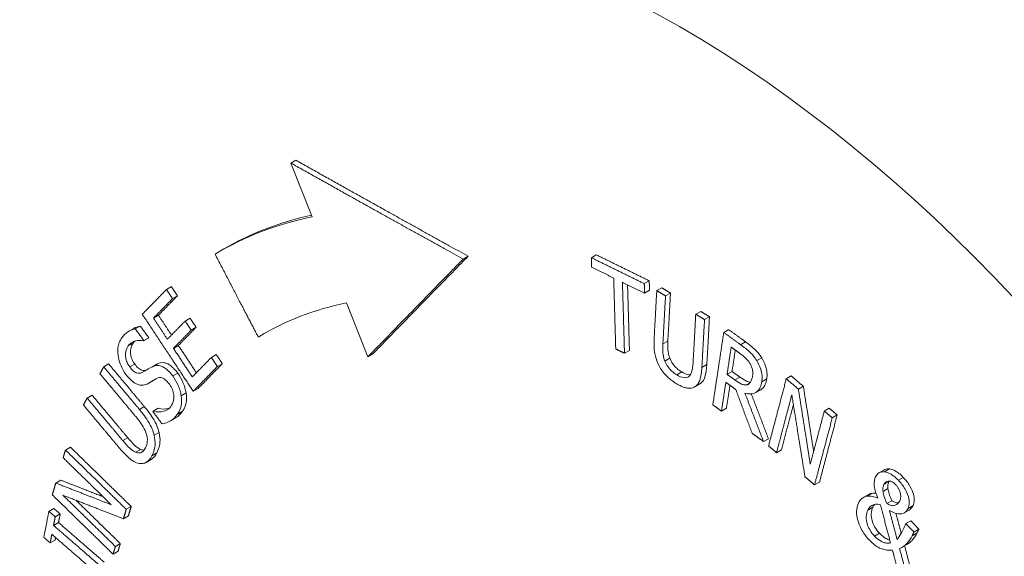
# Paper-space layout 'Layout1' of a CAD drawing. Units: inches. Extents: x 0.5 to 16.8, y 1.6 to 11.9.
# Drawn here: x 14 to 14.4, y 7.7 to 7.9 of the extents above; entities that cross this region are included whole.
import ezdxf

# ---------------------------------------------------------------- set-up
doc = ezdxf.new("R2010")
doc.units = ezdxf.units.IN
doc.header["$MEASUREMENT"] = 0
doc.layers.add('Visible (ANSI)', color=7, linetype='Continuous', lineweight=18)
doc.layers.add('Visible Narrow (ANSI)', color=7, linetype='Continuous', lineweight=18)

# ---------------------------------------------------------------- blocks, each defined once
blk = doc.blocks.new('CustomObjectsInViewport3_0')
at = {"layer": 'Visible (ANSI)'}
for p, q in [((13.94535, 6.57839), (13.94748, 6.57962)), ((13.94535, 6.57839), (13.95453, 6.55535)), ((13.91452, 6.54037), (13.91664, 6.5416)), ((14.07408, 6.53786), (14.07621, 6.53908)), ((14.01918, 6.53727), (14.02131, 6.53849)), ((14.09676, 6.52674), (14.09888, 6.52797)), ((13.89204, 6.52422), (13.89416, 6.52545)), ((14.09687, 6.52267), (14.099, 6.52389)), ((14.10211, 6.52374), (14.10423, 6.52497)), ((14.10586, 6.52147), (14.10799, 6.52269)), ((13.89462, 6.52032), (13.89674, 6.52154)), ((13.96921, 6.51849), (13.97838, 6.49545)), ((14.11881, 6.51363), (14.12093, 6.51485)), ((13.88646, 6.51197), (13.88859, 6.5132)), ((13.90004, 6.51072), (13.90217, 6.51194)), ((14.12257, 6.51136), (14.1247, 6.51258)), ((13.87595, 6.50636), (13.87808, 6.50759)), ((13.87867, 6.50734), (13.88079, 6.50857)), ((13.90262, 6.50681), (13.90475, 6.50804)), ((13.93136, 6.50388), (13.93349, 6.5051)), ((14.13082, 6.50581), (14.13294, 6.50704)), ((13.88221, 6.50217), (13.88433, 6.5034)), ((13.88235, 6.50236), (13.88447, 6.50359)), ((13.89502, 6.49902), (13.89714, 6.50025)), ((13.97838, 6.49545), (13.98051, 6.49668)), ((14.08828, 6.49692), (14.0904, 6.49815)), ((13.86515, 6.49113), (13.86727, 6.49236)), ((13.91127, 6.49513), (13.91339, 6.49635)), ((13.91385, 6.49122), (13.91597, 6.49245)), ((13.88477, 6.49049), (13.8869, 6.49171)), ((14.13223, 6.48789), (14.13435, 6.48912)), ((13.88421, 6.48399), (13.88634, 6.48521)), ((14.14082, 6.48345), (14.14189, 6.48407)), ((14.15759, 6.48595), (14.15972, 6.48718)), ((13.9035, 6.48062), (13.90562, 6.48185)), ((14.11845, 6.48257), (14.12057, 6.4838)), ((14.14457, 6.48008), (14.1467, 6.48131)), ((14.16279, 6.48154), (14.16491, 6.48277)), ((13.85806, 6.47774), (13.86018, 6.47897)), ((13.88641, 6.47209), (13.88853, 6.47332)), ((14.12983, 6.47212), (14.13196, 6.47334)), ((14.17388, 6.47214), (14.176, 6.47337)), ((13.89382, 6.46795), (13.89594, 6.46918)), ((14.1773, 6.46925), (14.17942, 6.47047)), ((14.14783, 6.4591), (14.14995, 6.46032)), ((13.84876, 6.45546), (13.85088, 6.45669)), ((14.15342, 6.45432), (14.15554, 6.45555)), ((13.88332, 6.45016), (13.88545, 6.45139)), ((14.1973, 6.44565), (14.19943, 6.44688)), ((13.84461, 6.44132), (13.84674, 6.44255)), ((14.16971, 6.44052), (14.17184, 6.44174)), ((14.19905, 6.43768), (14.20117, 6.43891)), ((14.19054, 6.43507), (14.19266, 6.4363)), ((14.20069, 6.43252), (14.20281, 6.43375)), ((13.84166, 6.42919), (13.84378, 6.43042)), ((13.87479, 6.43005), (13.87692, 6.43127)), ((14.20428, 6.43177), (14.20498, 6.43217)), ((14.20813, 6.42853), (14.21025, 6.42975)), ((13.84437, 6.42683), (13.8465, 6.42806)), ((13.87362, 6.42604), (13.87574, 6.42727)), ((14.20884, 6.42391), (14.21097, 6.42514)), ((13.84366, 6.42317), (13.84579, 6.42439)), ((14.21229, 6.42031), (14.21441, 6.42154)), ((13.84222, 6.41567), (13.84434, 6.4169)), ((13.87014, 6.41417), (13.87227, 6.41539)), ((14.20719, 6.41377), (14.20931, 6.415)), ((13.86917, 6.41084), (13.8713, 6.41207))]:
    blk.add_line(p, q, dxfattribs=at)
at = {"layer": 'Visible (ANSI)', "extrusion": (0, 0, -1)}
for centre, major_axis, start_param, end_param in [((14.10789, 6.21034), (-0.19125, 0.33125), 0, 0.181203), ((14.10464, 6.20846), (-0.17125, 0.29661), 6.271307, 6.475172)]:
    blk.add_ellipse(centre, major_axis=major_axis, ratio=0.57735, start_param=start_param, end_param=end_param, dxfattribs=at)
at = {"layer": 'Visible (ANSI)'}
for centre, major_axis, start_param, end_param in [((14.10577, 6.20912), (-0.19125, 0.33125), 6.091199, 6.291996), ((14.10676, 6.20969), (-0.17125, 0.29661), 0.006199, 0.011879)]:
    blk.add_ellipse(centre, major_axis=major_axis, ratio=0.57735, start_param=start_param, end_param=end_param, dxfattribs=at)
for points, knots in [([(13.79769, 6.70472), (13.77215, 6.67308), (13.75348, 6.63593), (13.72666, 6.54883), (13.72071, 6.49765), (13.72331, 6.38716), (13.73299, 6.32744), (13.76669, 6.20805), (13.79067, 6.1484), (13.85013, 6.03475), (13.88551, 5.98074), (13.96474, 5.88287), (14.0086, 5.83905), (14.10186, 5.76589), (14.15132, 5.73666), (14.25144, 5.69832), (14.3023, 5.68866), (14.36187, 5.69202), (14.37145, 5.69302), (14.38094, 5.69451)], [5.716715, 5.716715, 5.716715, 5.716715, 5.990014, 5.990014, 6.310763, 6.310763, 6.654546, 6.654546, 6.996642, 6.996642, 7.33607, 7.33607, 7.676632, 7.676632, 8.020738, 8.020738, 8.355889, 8.355889, 8.420452, 8.420452, 8.420452, 8.420452]), ([(13.87867, 6.50734), (13.87733, 6.50712), (13.87629, 6.5066), (13.87452, 6.50545), (13.87364, 6.50455), (13.87287, 6.50349)], [-0.1126314, -0.1126314, -0.1126314, -0.1126314, -0.0650929, -0.0650929, 0, 0, 0, 0]), ([(13.87287, 6.50349), (13.87245, 6.50292), (13.87208, 6.50226), (13.87154, 6.50083), (13.87136, 6.50008), (13.87108, 6.49766), (13.87126, 6.49617), (13.87168, 6.49389), (13.87204, 6.49269), (13.87313, 6.49018), (13.87384, 6.48899), (13.87466, 6.48788)], [-0.1592195, -0.1592195, -0.1592195, -0.1592195, -0.1386542, -0.1386542, -0.1196271, -0.1196271, -0.083488, -0.083488, -0.0431912, -0.0431912, 0, 0, 0, 0]), ([(13.87567, 6.50006), (13.87607, 6.50062), (13.87654, 6.50108), (13.87777, 6.5019), (13.87841, 6.50208), (13.87987, 6.50241), (13.88101, 6.50247), (13.88221, 6.50217)], [-0.09612193, -0.09612193, -0.09612193, -0.09612193, -0.07843082, -0.07843082, -0.05558204, -0.05558204, 0, 0, 0, 0]), ([(13.87779, 6.50129), (13.87728, 6.50059), (13.87688, 6.49975), (13.87656, 6.49783), (13.87661, 6.49699), (13.87682, 6.49562), (13.87701, 6.49496), (13.87744, 6.49394), (13.87761, 6.4936), (13.878, 6.49292), (13.87822, 6.49259), (13.87846, 6.49227)], [0, 0, 0, 0, 0.0426308, 0.0426308, 0.0783597, 0.0783597, 0.1108957, 0.1108957, 0.1280609, 0.1280609, 0.1460779, 0.1460779, 0.1460779, 0.1460779]), ([(14.10097, 6.50321), (14.10076, 6.49927), (14.10121, 6.4969), (14.10186, 6.49429), (14.10239, 6.4929), (14.10312, 6.49154)], [-0.08605171, -0.08605171, -0.08605171, -0.08605171, -0.04690318, -0.04690318, 0, 0, 0, 0]), ([(14.10557, 6.49355), (14.10497, 6.49513), (14.10482, 6.49635), (14.10464, 6.49827), (14.10466, 6.4997), (14.10473, 6.50093)], [-0.06570632, -0.06570632, -0.06570632, -0.06570632, -0.04557555, -0.04557555, 0, 0, 0, 0]), ([(14.10685, 6.50216), (14.10678, 6.50094), (14.10676, 6.49953), (14.10694, 6.4976), (14.10709, 6.49636), (14.10769, 6.49478)], [0, 0, 0, 0, 0.04507925, 0.04507925, 0.06627193, 0.06627193, 0.06627193, 0.06627193]), ([(14.14017, 6.5018), (14.14145, 6.50086), (14.14291, 6.49974), (14.14439, 6.49837), (14.14497, 6.49782), (14.14617, 6.49634), (14.14663, 6.49568), (14.14706, 6.49499)], [0, 0, 0, 0, 0.05594935, 0.05594935, 0.06664922, 0.06664922, 0.07422894, 0.07422894, 0.07422894, 0.07422894]), ([(13.87633, 6.49105), (13.8761, 6.49136), (13.87588, 6.49169), (13.87549, 6.49237), (13.87532, 6.49272), (13.87488, 6.49373), (13.8747, 6.4944), (13.87448, 6.49577), (13.87444, 6.4966), (13.87476, 6.49852), (13.87516, 6.49937), (13.87567, 6.50006)], [-0.1461018, -0.1461018, -0.1461018, -0.1461018, -0.1280507, -0.1280507, -0.1108791, -0.1108791, -0.0783378, -0.0783378, -0.0426088, -0.0426088, 0, 0, 0, 0]), ([(14.1377, 6.49686), (14.13833, 6.4964), (14.13949, 6.49553), (14.141, 6.49399), (14.14154, 6.49333), (14.142, 6.49257)], [-0.07016684, -0.07016684, -0.07016684, -0.07016684, -0.02697148, -0.02697148, 0, 0, 0, 0]), ([(14.14494, 6.49377), (14.14451, 6.49446), (14.14405, 6.49511), (14.14285, 6.4966), (14.14227, 6.49714), (14.14079, 6.49851), (14.13933, 6.49964), (14.13804, 6.50057)], [-0.07421813, -0.07421813, -0.07421813, -0.07421813, -0.06664121, -0.06664121, -0.05595137, -0.05595137, 0, 0, 0, 0]), ([(13.88813, 6.49237), (13.88897, 6.49277), (13.88993, 6.493), (13.89154, 6.49277), (13.89233, 6.49255), (13.89393, 6.49152), (13.89452, 6.49103), (13.8957, 6.48984), (13.89629, 6.48915), (13.89684, 6.4884)], [0, 0, 0, 0, 0.0500133, 0.0500133, 0.0761269, 0.0761269, 0.0918823, 0.0918823, 0.1088734, 0.1088734, 0.1088734, 0.1088734]), ([(14.11067, 6.48768), (14.10996, 6.48811), (14.10923, 6.48863), (14.10806, 6.48968), (14.10741, 6.49034), (14.10629, 6.49197), (14.10588, 6.49274), (14.10557, 6.49355)], [-0.1082935, -0.1082935, -0.1082935, -0.1082935, -0.0609384, -0.0609384, -0.0269856, -0.0269856, 0, 0, 0, 0]), ([(14.10769, 6.49478), (14.10801, 6.49396), (14.10841, 6.49319), (14.10953, 6.49157), (14.11019, 6.4909), (14.11136, 6.48985), (14.11208, 6.48934), (14.11279, 6.48891)], [0, 0, 0, 0, 0.0269859, 0.0269859, 0.0609592, 0.0609592, 0.1082597, 0.1082597, 0.1082597, 0.1082597]), ([(14.11767, 6.49299), (14.11755, 6.49088), (14.11732, 6.48983), (14.11697, 6.48845), (14.11661, 6.48773), (14.11609, 6.48719)], [-0.05807634, -0.05807634, -0.05807634, -0.05807634, -0.03686707, -0.03686707, 0, 0, 0, 0]), ([(14.142, 6.49257), (14.14228, 6.49211), (14.14252, 6.49163), (14.14294, 6.49055), (14.14305, 6.49006), (14.14328, 6.48877), (14.14327, 6.48794), (14.14315, 6.48717)], [-0.05434873, -0.05434873, -0.05434873, -0.05434873, -0.04313074, -0.04313074, -0.03014641, -0.03014641, 0, 0, 0, 0]), ([(14.14709, 6.48468), (14.14722, 6.48555), (14.14728, 6.48649), (14.14713, 6.48818), (14.14699, 6.48904), (14.14622, 6.49141), (14.14565, 6.49262), (14.14494, 6.49377)], [-0.1289844, -0.1289844, -0.1289844, -0.1289844, -0.0779056, -0.0779056, -0.0415137, -0.0415137, 0, 0, 0, 0]), ([(14.14706, 6.49499), (14.14777, 6.49384), (14.14835, 6.49264), (14.14911, 6.49027), (14.14925, 6.4894), (14.1494, 6.48771), (14.14935, 6.48677), (14.14921, 6.48591)], [0, 0, 0, 0, 0.0415168, 0.0415168, 0.0779206, 0.0779206, 0.1287277, 0.1287277, 0.1287277, 0.1287277]), ([(13.88182, 6.48875), (13.88145, 6.48854), (13.88104, 6.48839), (13.8802, 6.4883), (13.87978, 6.48834), (13.87899, 6.48859), (13.87854, 6.4888), (13.87739, 6.48973), (13.87684, 6.49036), (13.87633, 6.49105)], [-0.121342, -0.121342, -0.121342, -0.121342, -0.0845413, -0.0845413, -0.052022, -0.052022, -0.0266499, -0.0266499, 0, 0, 0, 0]), ([(13.87846, 6.49227), (13.87896, 6.49159), (13.87952, 6.49096), (13.88066, 6.49002), (13.88112, 6.48982), (13.8819, 6.48957), (13.88232, 6.48953), (13.88307, 6.48961), (13.88341, 6.48971), (13.88373, 6.48986)], [0, 0, 0, 0, 0.0266309, 0.0266309, 0.0520352, 0.0520352, 0.084657, 0.084657, 0.1145858, 0.1145858, 0.1145858, 0.1145858]), ([(13.886, 6.49115), (13.88512, 6.49072), (13.88419, 6.49015), (13.88325, 6.48957), (13.8825, 6.48912), (13.88182, 6.48875)], [-0.05913828, -0.05913828, -0.05913828, -0.05913828, -0.04158112, -0.04158112, 0, 0, 0, 0]), ([(13.89472, 6.48717), (13.89416, 6.48792), (13.89358, 6.48862), (13.89239, 6.48981), (13.8918, 6.4903), (13.8902, 6.49133), (13.88941, 6.49154), (13.88781, 6.49177), (13.88685, 6.49155), (13.886, 6.49115)], [-0.1090491, -0.1090491, -0.1090491, -0.1090491, -0.0919492, -0.0919492, -0.0761471, -0.0761471, -0.0499594, -0.0499594, 0, 0, 0, 0]), ([(13.89684, 6.4884), (13.89774, 6.48719), (13.89849, 6.48587), (13.89945, 6.48369), (13.89973, 6.48293), (13.90019, 6.48141), (13.90035, 6.48067), (13.90045, 6.47995)], [0, 0, 0, 0, 0.04724171, 0.04724171, 0.07275774, 0.07275774, 0.09762968, 0.09762968, 0.09762968, 0.09762968]), ([(14.10312, 6.49154), (14.10353, 6.49077), (14.10398, 6.49003), (14.10506, 6.48854), (14.10564, 6.48788), (14.1075, 6.48594), (14.109, 6.48483), (14.11046, 6.48395)], [-0.1077041, -0.1077041, -0.1077041, -0.1077041, -0.0868554, -0.0868554, -0.0629964, -0.0629964, 0, 0, 0, 0]), ([(14.11279, 6.48891), (14.11385, 6.48827), (14.11492, 6.48781), (14.11608, 6.48768), (14.11627, 6.48766), (14.11648, 6.48767)], [0, 0, 0, 0, 0.04574038, 0.04574038, 0.05265744, 0.05265744, 0.05265744, 0.05265744]), ([(14.11817, 6.48243), (14.11871, 6.48268), (14.11917, 6.48305), (14.12011, 6.4842), (14.12039, 6.48494), (14.12107, 6.48688), (14.12133, 6.48888), (14.12144, 6.49082)], [-0.09870188, -0.09870188, -0.09870188, -0.09870188, -0.08755183, -0.08755183, -0.07185736, -0.07185736, 0, 0, 0, 0]), ([(14.12356, 6.49205), (14.12345, 6.49016), (14.12321, 6.48822), (14.12253, 6.48619), (14.12225, 6.48546), (14.12139, 6.48438), (14.12101, 6.48405), (14.12057, 6.4838)], [0, 0, 0, 0, 0.0700248, 0.0700248, 0.090169, 0.090169, 0.1027762, 0.1027762, 0.1027762, 0.1027762]), ([(13.87466, 6.48788), (13.87591, 6.48619), (13.87683, 6.48537), (13.87814, 6.48429), (13.87896, 6.48378), (13.87978, 6.48349)], [-0.05953701, -0.05953701, -0.05953701, -0.05953701, -0.03740155, -0.03740155, 0, 0, 0, 0]), ([(13.87978, 6.48349), (13.88093, 6.4831), (13.88172, 6.48318), (13.88284, 6.48335), (13.88356, 6.48362), (13.88421, 6.48399)], [-0.05906249, -0.05906249, -0.05906249, -0.05906249, -0.04012322, -0.04012322, 0, 0, 0, 0]), ([(13.88421, 6.48399), (13.88457, 6.48419), (13.88493, 6.48441), (13.88557, 6.48479), (13.88586, 6.48497), (13.8867, 6.4855), (13.88729, 6.48583), (13.88787, 6.48614)], [-0.07505284, -0.07505284, -0.07505284, -0.07505284, -0.0531864, -0.0531864, -0.03512445, -0.03512445, 0, 0, 0, 0]), ([(13.88794, 6.48617), (13.88776, 6.48606), (13.88758, 6.48595), (13.88705, 6.48563), (13.88669, 6.48542), (13.88634, 6.48521)], [0.04203365, 0.04203365, 0.04203365, 0.04203365, 0.05317623, 0.05317623, 0.07505328, 0.07505328, 0.07505328, 0.07505328]), ([(13.88787, 6.48614), (13.88823, 6.48632), (13.88862, 6.48645), (13.8894, 6.48653), (13.88978, 6.4865), (13.8905, 6.48626), (13.89096, 6.48606), (13.89212, 6.48511), (13.89269, 6.48447), (13.8932, 6.48377)], [-0.122452, -0.122452, -0.122452, -0.122452, -0.0849336, -0.0849336, -0.0527857, -0.0527857, -0.0271329, -0.0271329, 0, 0, 0, 0]), ([(13.89833, 6.47872), (13.89823, 6.47945), (13.89806, 6.48018), (13.89761, 6.4817), (13.89733, 6.48246), (13.89637, 6.48464), (13.89562, 6.48596), (13.89472, 6.48717)], [-0.09762523, -0.09762523, -0.09762523, -0.09762523, -0.07277412, -0.07277412, -0.047234, -0.047234, 0, 0, 0, 0]), ([(14.11046, 6.48395), (14.1129, 6.48247), (14.11435, 6.4821), (14.11631, 6.48184), (14.1173, 6.48199), (14.11817, 6.48243)], [-0.08870576, -0.08870576, -0.08870576, -0.08870576, -0.04968382, -0.04968382, 0, 0, 0, 0]), ([(14.11609, 6.48719), (14.11581, 6.48689), (14.11548, 6.48668), (14.1146, 6.48641), (14.11412, 6.48643), (14.1128, 6.48659), (14.11173, 6.48704), (14.11067, 6.48768)], [-0.07149, -0.07149, -0.07149, -0.07149, -0.0602673, -0.0602673, -0.04573824, -0.04573824, 0, 0, 0, 0]), ([(14.14082, 6.48345), (14.14047, 6.48334), (14.14011, 6.48331), (14.1393, 6.4834), (14.13888, 6.48353), (14.13747, 6.48419), (14.13647, 6.48481), (14.1355, 6.48552)], [-0.07865062, -0.07865062, -0.07865062, -0.07865062, -0.06063176, -0.06063176, -0.0421919, -0.0421919, 0, 0, 0, 0]), ([(14.13763, 6.48674), (14.13859, 6.48604), (14.13959, 6.48541), (14.14077, 6.48486), (14.14126, 6.48465), (14.14199, 6.48456), (14.14214, 6.48455), (14.14229, 6.48456)], [0, 0, 0, 0, 0.04186587, 0.04186587, 0.05043109, 0.05043109, 0.05277113, 0.05277113, 0.05277113, 0.05277113]), ([(14.13988, 6.47981), (14.14062, 6.47959), (14.14134, 6.47947), (14.14268, 6.47945), (14.1433, 6.47954), (14.14499, 6.48016), (14.14559, 6.48089), (14.14651, 6.48218), (14.14689, 6.48336), (14.14709, 6.48468)], [-0.09859733, -0.09859733, -0.09859733, -0.09859733, -0.08643516, -0.08643516, -0.07486512, -0.07486512, -0.0520272, -0.0520272, 0, 0, 0, 0]), ([(14.14315, 6.48717), (14.14306, 6.48659), (14.14293, 6.48603), (14.14257, 6.48502), (14.14236, 6.48464), (14.14178, 6.4839), (14.14134, 6.4836), (14.14082, 6.48345)], [-0.06250561, -0.06250561, -0.06250561, -0.06250561, -0.04490518, -0.04490518, -0.02720028, -0.02720028, 0, 0, 0, 0]), ([(14.14921, 6.48591), (14.14901, 6.48459), (14.14864, 6.48341), (14.14779, 6.48221), (14.14738, 6.48171), (14.1467, 6.48131)], [0, 0, 0, 0, 0.0519659, 0.0519659, 0.06946627, 0.06946627, 0.06946627, 0.06946627]), ([(13.8932, 6.48377), (13.89349, 6.48339), (13.89375, 6.48298), (13.89422, 6.48215), (13.89442, 6.48174), (13.89489, 6.48059), (13.89507, 6.47987), (13.89525, 6.47852), (13.89528, 6.47774), (13.89488, 6.47577), (13.8944, 6.47487), (13.89386, 6.47413)], [-0.1719365, -0.1719365, -0.1719365, -0.1719365, -0.1467475, -0.1467475, -0.1230149, -0.1230149, -0.082369, -0.082369, -0.0454377, -0.0454377, 0, 0, 0, 0]), ([(13.90045, 6.47995), (13.90067, 6.47841), (13.90067, 6.477), (13.90033, 6.47504), (13.90003, 6.47364), (13.89879, 6.47194)], [0, 0, 0, 0, 0.05246742, 0.05246742, 0.08014938, 0.08014938, 0.08014938, 0.08014938]), ([(13.89667, 6.47071), (13.89791, 6.47241), (13.89821, 6.4738), (13.89854, 6.47575), (13.89855, 6.47717), (13.89833, 6.47872)], [-0.07984117, -0.07984117, -0.07984117, -0.07984117, -0.05283593, -0.05283593, 0, 0, 0, 0]), ([(13.88673, 6.46176), (13.88653, 6.46266), (13.88625, 6.46356), (13.88537, 6.46573), (13.88482, 6.46669), (13.88336, 6.46916), (13.88187, 6.47113), (13.88043, 6.47286)], [-0.09870188, -0.09870188, -0.09870188, -0.09870188, -0.08755183, -0.08755183, -0.07185736, -0.07185736, 0, 0, 0, 0]), ([(13.88255, 6.47408), (13.88395, 6.4724), (13.8854, 6.47049), (13.88692, 6.46796), (13.88747, 6.467), (13.88836, 6.46484), (13.88865, 6.46391), (13.88886, 6.46299)], [0, 0, 0, 0, 0.0700248, 0.0700248, 0.090169, 0.090169, 0.1053995, 0.1053995, 0.1053995, 0.1053995]), ([(13.89386, 6.47413), (13.89295, 6.47288), (13.89174, 6.47232), (13.88944, 6.47165), (13.88798, 6.47167), (13.88641, 6.47209)], [-0.1271627, -0.1271627, -0.1271627, -0.1271627, -0.0730802, -0.0730802, 0, 0, 0, 0]), ([(13.88853, 6.47332), (13.89009, 6.4729), (13.89152, 6.47288), (13.89294, 6.47327), (13.89305, 6.47331), (13.89316, 6.47334)], [0, 0, 0, 0, 0.07210264, 0.07210264, 0.07793981, 0.07793981, 0.07793981, 0.07793981]), ([(13.87891, 6.46975), (13.88047, 6.46787), (13.88126, 6.46671), (13.88229, 6.46513), (13.88283, 6.46407), (13.88325, 6.46296)], [-0.05807634, -0.05807634, -0.05807634, -0.05807634, -0.03686707, -0.03686707, 0, 0, 0, 0]), ([(13.89014, 6.46667), (13.89132, 6.46688), (13.89243, 6.46726), (13.89472, 6.46838), (13.89579, 6.46951), (13.89667, 6.47071)], [-0.1362889, -0.1362889, -0.1362889, -0.1362889, -0.0740034, -0.0740034, 0, 0, 0, 0]), ([(13.88325, 6.46296), (13.88348, 6.46235), (13.88364, 6.46175), (13.88387, 6.46039), (13.88386, 6.45979), (13.88378, 6.4582), (13.88347, 6.45719), (13.88302, 6.45634)], [-0.07149, -0.07149, -0.07149, -0.07149, -0.0602673, -0.0602673, -0.04573824, -0.04573824, 0, 0, 0, 0]), ([(13.88886, 6.46299), (13.88921, 6.46149), (13.88934, 6.46009), (13.88919, 6.45777), (13.88895, 6.4562), (13.88792, 6.45424)], [0, 0, 0, 0, 0.049685, 0.049685, 0.08870543, 0.08870543, 0.08870543, 0.08870543]), ([(13.87879, 6.45453), (13.87764, 6.45504), (13.87674, 6.45584), (13.87531, 6.45717), (13.87425, 6.45837), (13.87334, 6.45947)], [-0.06570632, -0.06570632, -0.06570632, -0.06570632, -0.04557555, -0.04557555, 0, 0, 0, 0]), ([(13.87546, 6.46069), (13.87636, 6.45961), (13.87741, 6.45843), (13.87884, 6.45708), (13.87976, 6.45627), (13.88091, 6.45575)], [0, 0, 0, 0, 0.04507925, 0.04507925, 0.06627193, 0.06627193, 0.06627193, 0.06627193]), ([(13.8858, 6.45301), (13.88683, 6.45497), (13.88707, 6.45654), (13.88722, 6.45887), (13.88708, 6.46027), (13.88673, 6.46176)], [-0.08870576, -0.08870576, -0.08870576, -0.08870576, -0.04968382, -0.04968382, 0, 0, 0, 0]), ([(13.87175, 6.45646), (13.87468, 6.45295), (13.87643, 6.4516), (13.87835, 6.45031), (13.87936, 6.44987), (13.88035, 6.4497)], [-0.08605171, -0.08605171, -0.08605171, -0.08605171, -0.04690318, -0.04690318, 0, 0, 0, 0]), ([(13.88302, 6.45634), (13.88272, 6.45577), (13.88235, 6.45525), (13.8816, 6.45459), (13.88113, 6.45428), (13.87995, 6.45416), (13.87939, 6.45426), (13.87879, 6.45453)], [-0.1082935, -0.1082935, -0.1082935, -0.1082935, -0.0609384, -0.0609384, -0.0269856, -0.0269856, 0, 0, 0, 0]), ([(13.88035, 6.4497), (13.88091, 6.4496), (13.88145, 6.44959), (13.88253, 6.44977), (13.883, 6.44997), (13.88439, 6.4508), (13.88518, 6.45184), (13.8858, 6.45301)], [-0.1077041, -0.1077041, -0.1077041, -0.1077041, -0.0868554, -0.0868554, -0.0629964, -0.0629964, 0, 0, 0, 0]), ([(13.88792, 6.45424), (13.8873, 6.45307), (13.88651, 6.45203), (13.88549, 6.45141), (13.88547, 6.4514), (13.88545, 6.45139)], [0, 0, 0, 0, 0.06297979, 0.06297979, 0.06428061, 0.06428061, 0.06428061, 0.06428061]), ([(14.19962, 6.44614), (14.19844, 6.44622), (14.19767, 6.44586), (14.19671, 6.4453), (14.19626, 6.44477), (14.19594, 6.44408)], [-0.05568079, -0.05568079, -0.05568079, -0.05568079, -0.03389908, -0.03389908, 0, 0, 0, 0]), ([(14.20561, 6.44253), (14.20501, 6.44316), (14.20438, 6.44373), (14.20342, 6.44448), (14.20276, 6.44497), (14.20111, 6.4458), (14.20035, 6.44607), (14.19962, 6.44614)], [-0.145744, -0.145744, -0.145744, -0.145744, -0.069833, -0.069833, -0.0326291, -0.0326291, 0, 0, 0, 0]), ([(14.20175, 6.44736), (14.20247, 6.4473), (14.20324, 6.44703), (14.20488, 6.44619), (14.20554, 6.4457), (14.20651, 6.44496), (14.20713, 6.44439), (14.20773, 6.44375)], [0, 0, 0, 0, 0.0326494, 0.0326494, 0.0698003, 0.0698003, 0.1454183, 0.1454183, 0.1454183, 0.1454183]), ([(14.19594, 6.44408), (14.19566, 6.4435), (14.19544, 6.44285), (14.19518, 6.44117), (14.19527, 6.44039), (14.19553, 6.43837), (14.19612, 6.43656), (14.19682, 6.43488)], [-0.07809691, -0.07809691, -0.07809691, -0.07809691, -0.06861059, -0.06861059, -0.05614167, -0.05614167, 0, 0, 0, 0]), ([(14.19944, 6.44064), (14.19959, 6.44095), (14.19977, 6.44123), (14.20019, 6.44168), (14.20042, 6.44185), (14.20107, 6.44215), (14.20147, 6.44219), (14.2022, 6.44214), (14.2026, 6.442), (14.20353, 6.44148), (14.20402, 6.44107), (14.20448, 6.44058)], [-0.07525728, -0.07525728, -0.07525728, -0.07525728, -0.06449251, -0.06449251, -0.05442672, -0.05442672, -0.03943632, -0.03943632, -0.02153932, -0.02153932, 0, 0, 0, 0]), ([(14.20157, 6.44186), (14.20139, 6.44149), (14.20123, 6.44105), (14.20111, 6.44038), (14.20105, 6.43991), (14.20117, 6.43891)], [0, 0, 0, 0, 0.01847562, 0.01847562, 0.02661256, 0.02661256, 0.02661256, 0.02661256]), ([(14.20977, 6.43046), (14.21008, 6.4311), (14.21026, 6.43184), (14.2103, 6.43355), (14.21017, 6.43444), (14.20967, 6.43622), (14.20925, 6.43739), (14.20766, 6.44016), (14.20667, 6.44142), (14.20561, 6.44253)], [-0.2035488, -0.2035488, -0.2035488, -0.2035488, -0.1496943, -0.1496943, -0.0973709, -0.0973709, -0.0493601, -0.0493601, 0, 0, 0, 0]), ([(14.20773, 6.44375), (14.20879, 6.44264), (14.20979, 6.44138), (14.21137, 6.43861), (14.21179, 6.43744), (14.21229, 6.43566), (14.21243, 6.43477), (14.21239, 6.43306), (14.2122, 6.43232), (14.2119, 6.43168)], [0, 0, 0, 0, 0.0493916, 0.0493916, 0.0974221, 0.0974221, 0.1497951, 0.1497951, 0.2036687, 0.2036687, 0.2036687, 0.2036687]), ([(14.19905, 6.43768), (14.19893, 6.43869), (14.19899, 6.43916), (14.1991, 6.43983), (14.19926, 6.44026), (14.19944, 6.44064)], [-0.02658075, -0.02658075, -0.02658075, -0.02658075, -0.01851491, -0.01851491, 0, 0, 0, 0]), ([(14.20069, 6.43252), (14.19997, 6.43414), (14.19968, 6.43509), (14.19935, 6.43621), (14.19915, 6.43698), (14.19905, 6.43768)], [-0.03689244, -0.03689244, -0.03689244, -0.03689244, -0.02377001, -0.02377001, 0, 0, 0, 0]), ([(14.20117, 6.43891), (14.20127, 6.43821), (14.20147, 6.43743), (14.2018, 6.43633), (14.20209, 6.43539), (14.20281, 6.43375)], [0, 0, 0, 0, 0.02371697, 0.02371697, 0.03662544, 0.03662544, 0.03662544, 0.03662544]), ([(14.20448, 6.44058), (14.20475, 6.4403), (14.205, 6.44), (14.20546, 6.43934), (14.20566, 6.439), (14.20617, 6.43797), (14.20635, 6.43738), (14.20658, 6.43653), (14.20664, 6.43599), (14.20659, 6.43482), (14.20642, 6.43424), (14.20618, 6.43374)], [-0.06333878, -0.06333878, -0.06333878, -0.06333878, -0.05806941, -0.05806941, -0.05291, -0.05291, -0.04318322, -0.04318322, -0.0246454, -0.0246454, 0, 0, 0, 0]), ([(14.19226, 6.43567), (14.19116, 6.43551), (14.19046, 6.43503), (14.18948, 6.43435), (14.18895, 6.43361), (14.18853, 6.43275)], [-0.05984705, -0.05984705, -0.05984705, -0.05984705, -0.04236945, -0.04236945, 0, 0, 0, 0]), ([(14.19682, 6.43488), (14.19606, 6.43515), (14.19531, 6.43535), (14.19375, 6.43572), (14.19298, 6.43577), (14.19226, 6.43567)], [-0.06787932, -0.06787932, -0.06787932, -0.06787932, -0.03538663, -0.03538663, 0, 0, 0, 0]), ([(14.20281, 6.43375), (14.20349, 6.43333), (14.20419, 6.43301), (14.20506, 6.43286), (14.20534, 6.43283), (14.20564, 6.43285)], [0, 0, 0, 0, 0.02899771, 0.02899771, 0.03844803, 0.03844803, 0.03844803, 0.03844803]), ([(14.20618, 6.43374), (14.20587, 6.43308), (14.20555, 6.43271), (14.20504, 6.43218), (14.20468, 6.43193), (14.20428, 6.43177)], [-0.03621905, -0.03621905, -0.03621905, -0.03621905, -0.02174952, -0.02174952, 0, 0, 0, 0]), ([(14.18853, 6.43275), (14.18805, 6.43173), (14.18773, 6.43054), (14.18767, 6.42797), (14.18784, 6.42671), (14.18851, 6.4243), (14.18903, 6.42283), (14.19088, 6.41955), (14.19199, 6.41813), (14.19319, 6.41686)], [-0.2679304, -0.2679304, -0.2679304, -0.2679304, -0.1857077, -0.1857077, -0.1146798, -0.1146798, -0.0561986, -0.0561986, 0, 0, 0, 0]), ([(14.19544, 6.41856), (14.19466, 6.41939), (14.19393, 6.42032), (14.19285, 6.42222), (14.19249, 6.4231), (14.19204, 6.42471), (14.19183, 6.42575), (14.1919, 6.42799), (14.19215, 6.42893), (14.19254, 6.42974)], [-0.2017114, -0.2017114, -0.2017114, -0.2017114, -0.1358558, -0.1358558, -0.0822847, -0.0822847, -0.0399241, -0.0399241, 0, 0, 0, 0]), ([(14.19254, 6.42974), (14.19301, 6.43073), (14.19357, 6.4312), (14.19428, 6.43175), (14.19476, 6.43203), (14.19528, 6.43213)], [-0.04503355, -0.04503355, -0.04503355, -0.04503355, -0.02563581, -0.02563581, 0, 0, 0, 0]), ([(14.19466, 6.43096), (14.19428, 6.43016), (14.19402, 6.42922), (14.19395, 6.42697), (14.19417, 6.42594), (14.19461, 6.42432), (14.19498, 6.42344), (14.19605, 6.42154), (14.19678, 6.42061), (14.19757, 6.41979)], [0, 0, 0, 0, 0.0398898, 0.0398898, 0.0823569, 0.0823569, 0.1359664, 0.1359664, 0.2017899, 0.2017899, 0.2017899, 0.2017899]), ([(14.19528, 6.43213), (14.19614, 6.43229), (14.19659, 6.43223), (14.19714, 6.43215), (14.19753, 6.43207), (14.19793, 6.43194)], [-0.02450891, -0.02450891, -0.02450891, -0.02450891, -0.01684299, -0.01684299, 0, 0, 0, 0]), ([(14.20428, 6.43177), (14.20362, 6.43152), (14.20292, 6.43164), (14.20207, 6.43178), (14.20137, 6.4321), (14.20069, 6.43252)], [-0.03768794, -0.03768794, -0.03768794, -0.03768794, -0.02902299, -0.02902299, 0, 0, 0, 0]), ([(14.20178, 6.42961), (14.20354, 6.42854), (14.20449, 6.42831), (14.20568, 6.42806), (14.20644, 6.42802), (14.20715, 6.42816)], [-0.05192096, -0.05192096, -0.05192096, -0.05192096, -0.03480414, -0.03480414, 0, 0, 0, 0]), ([(14.20715, 6.42816), (14.20806, 6.42835), (14.20854, 6.4288), (14.20915, 6.4294), (14.2095, 6.42989), (14.20977, 6.43046)], [-0.04194109, -0.04194109, -0.04194109, -0.04194109, -0.02819554, -0.02819554, 0, 0, 0, 0]), ([(14.2119, 6.43168), (14.21163, 6.43111), (14.21128, 6.43064), (14.21076, 6.43012), (14.21056, 6.42993), (14.21025, 6.42975)], [0, 0, 0, 0, 0.02806175, 0.02806175, 0.03568609, 0.03568609, 0.03568609, 0.03568609]), ([(14.20884, 6.42391), (14.20765, 6.42142), (14.20704, 6.42027), (14.20628, 6.41883), (14.20571, 6.41792), (14.20508, 6.41712)], [-0.07364069, -0.07364069, -0.07364069, -0.07364069, -0.0487449, -0.0487449, 0, 0, 0, 0]), ([(14.19319, 6.41686), (14.194, 6.41601), (14.19484, 6.41525), (14.19653, 6.41402), (14.19736, 6.41354), (14.1999, 6.41252), (14.20159, 6.41242), (14.2031, 6.41258)], [-0.1454923, -0.1454923, -0.1454923, -0.1454923, -0.1078345, -0.1078345, -0.0722932, -0.0722932, 0, 0, 0, 0]), ([(14.20227, 6.41564), (14.20161, 6.41553), (14.20091, 6.4155), (14.19959, 6.41574), (14.19894, 6.41595), (14.19723, 6.41689), (14.19631, 6.41765), (14.19544, 6.41856)], [-0.1120856, -0.1120856, -0.1120856, -0.1120856, -0.0724378, -0.0724378, -0.0405708, -0.0405708, 0, 0, 0, 0]), ([(14.19757, 6.41979), (14.19844, 6.41887), (14.19935, 6.41812), (14.2009, 6.41726), (14.20143, 6.41706), (14.20192, 6.41694)], [0, 0, 0, 0, 0.04057658, 0.04057658, 0.06574388, 0.06574388, 0.06574388, 0.06574388]), ([(14.20613, 6.41325), (14.20675, 6.4135), (14.20733, 6.41382), (14.20866, 6.41477), (14.20917, 6.41533), (14.21018, 6.41647), (14.21095, 6.41752), (14.21152, 6.41871)], [-0.08446664, -0.08446664, -0.08446664, -0.08446664, -0.07381171, -0.07381171, -0.05847294, -0.05847294, 0, 0, 0, 0]), ([(14.21364, 6.41994), (14.21308, 6.41877), (14.21233, 6.41773), (14.21131, 6.41657), (14.2108, 6.41601), (14.20979, 6.41529), (14.20956, 6.41514), (14.20931, 6.415)], [0, 0, 0, 0, 0.05746801, 0.05746801, 0.07486093, 0.07486093, 0.08004245, 0.08004245, 0.08004245, 0.08004245])]:
    blk.add_open_spline(points, degree=3, knots=knots, dxfattribs=at)
for points, weights in [([(14.01918, 6.53727), (13.98425, 6.55653), (13.94535, 6.57839)], [1.06783967272, 1.0454452087, 1.00402026338]), ([(13.94748, 6.57962), (13.98638, 6.55776), (14.02131, 6.53849)], [1.00402026338, 1.0454452087, 1.06783967272]), ([(13.91284, 6.53939), (13.92261, 6.52065), (13.93136, 6.50388)], [1, 1.0568174469, 1.11346076967]), ([(14.07621, 6.53908), (14.08752, 6.53352), (14.09888, 6.52797)], [1.00313766652, 1.00402523869, 1.00314123509]), ([(13.97838, 6.49545), (13.99728, 6.51489), (14.01918, 6.53727)], [1.10956040483, 1.08193887969, 1.0339040174]), ([(14.02131, 6.53849), (13.99941, 6.51611), (13.98051, 6.49668)], [1.0339040174, 1.08193887969, 1.10956040483]), ([(14.07408, 6.53786), (14.07414, 6.53581), (14.0742, 6.53378)], [1, 1.00599863883, 1.01199411618]), ([(14.09676, 6.52674), (14.0854, 6.53229), (14.07408, 6.53786)], [1.00314123509, 1.00402523869, 1.00313766652]), ([(14.0742, 6.53378), (14.07893, 6.53146), (14.08365, 6.52914)], [1.00132574423, 1.00170477719, 1.00176810442]), ([(14.08365, 6.52914), (14.08411, 6.51321), (14.08453, 6.49876)], [1, 1.05109974568, 1.10216203213]), ([(14.0874, 6.5273), (14.09213, 6.52498), (14.09687, 6.52267)], [1.00133246854, 1.00127069375, 1.00089334669]), ([(14.08828, 6.49692), (14.08786, 6.51137), (14.0874, 6.5273)], [1.10218150712, 1.05110903537, 1]), ([(14.08959, 6.52623), (14.09001, 6.51155), (14.0904, 6.49815)], [1.00706318958, 1.05463819087, 1.10218150712]), ([(14.09687, 6.52267), (14.09682, 6.52469), (14.09676, 6.52674)], [1.01199625922, 1.00599970428, 1]), ([(14.09888, 6.52797), (14.09894, 6.52592), (14.099, 6.52389)], [1, 1.00599970428, 1.01199625922]), ([(13.89204, 6.52422), (13.88685, 6.51892), (13.88169, 6.51362)], [1.01523851185, 1.01583077578, 1.01533694021]), ([(13.89462, 6.52032), (13.89334, 6.52226), (13.89204, 6.52422)], [1.01207558585, 1.00603914138, 1]), ([(13.89416, 6.52545), (13.89546, 6.52349), (13.89674, 6.52154)], [1, 1.00603914138, 1.01207558585]), ([(14.10211, 6.52374), (14.10152, 6.51313), (14.10097, 6.50321)], [1.00002187105, 1.03356122897, 1.06701217839]), ([(14.10586, 6.52147), (14.10399, 6.5226), (14.10211, 6.52374)], [1.00021451535, 1.00013137605, 1]), ([(14.10423, 6.52497), (14.10611, 6.52383), (14.10799, 6.52269)], [1, 1.00013137604, 1.00021451533]), ([(14.10799, 6.52269), (14.1074, 6.51208), (14.10685, 6.50216)], [1.00000071786, 1.03404062368, 1.06802370516]), ([(13.88646, 6.51197), (13.89053, 6.51614), (13.89462, 6.52032)], [1.01239135808, 1.01260317838, 1.01212642425]), ([(13.89674, 6.52154), (13.89266, 6.51736), (13.88859, 6.5132)], [1.01212642425, 1.01260317837, 1.01239135808]), ([(14.10473, 6.50093), (14.10528, 6.51085), (14.10586, 6.52147)], [1.06802370516, 1.03404062368, 1.00000071786]), ([(13.88169, 6.51362), (13.89319, 6.49621), (13.9035, 6.48062)], [1, 1.05655668436, 1.11291733322]), ([(14.11881, 6.51363), (14.11822, 6.50296), (14.11767, 6.49299)], [1, 1.03422896186, 1.06840046638]), ([(14.12257, 6.51136), (14.12069, 6.51249), (14.11881, 6.51363)], [1.0001682021, 1.00029960026, 1.00038275355]), ([(14.12093, 6.51485), (14.12281, 6.51372), (14.1247, 6.51258)], [1.00038275355, 1.00029960026, 1.0001682021]), ([(13.89244, 6.50293), (13.88949, 6.50738), (13.88646, 6.51197)], [1.02937547919, 1.01469125883, 1]), ([(13.88859, 6.5132), (13.89143, 6.5089), (13.89419, 6.50472)], [1, 1.01374603301, 1.02748590412]), ([(13.90004, 6.51072), (13.89623, 6.50682), (13.89244, 6.50293)], [1.01166610151, 1.01209155942, 1.01188214466]), ([(13.90262, 6.50681), (13.90134, 6.50875), (13.90004, 6.51072)], [1.01262627782, 1.00631452359, 1]), ([(13.90217, 6.51194), (13.90346, 6.50998), (13.90475, 6.50804)], [1, 1.00631452359, 1.01262627782]), ([(14.12144, 6.49082), (14.12198, 6.50074), (14.12257, 6.51136)], [1.06698884194, 1.03353862426, 1]), ([(14.1247, 6.51258), (14.12411, 6.50197), (14.12356, 6.49205)], [1, 1.03353862426, 1.06698884194]), ([(13.88235, 6.50236), (13.88052, 6.50483), (13.87867, 6.50734)], [1.01641348971, 1.00820901269, 1]), ([(13.88079, 6.50857), (13.88265, 6.50606), (13.88447, 6.50359)], [1, 1.00820901269, 1.01641348971]), ([(13.89502, 6.49902), (13.89881, 6.50291), (13.90262, 6.50681)], [1.01203737896, 1.01225233562, 1.01181562095]), ([(13.90475, 6.50804), (13.90094, 6.50414), (13.89714, 6.50025)], [1.01181562095, 1.01225233562, 1.01203737896]), ([(14.13082, 6.50581), (14.12833, 6.48946), (14.12611, 6.47482)], [1, 1.05629264013, 1.11236217685]), ([(14.13804, 6.50057), (14.13443, 6.50319), (14.13082, 6.50581)], [1.00169011048, 1.00164237334, 1.00141289833]), ([(14.13294, 6.50704), (14.13655, 6.50442), (14.14017, 6.5018)], [1.00141289833, 1.00164237334, 1.00169011048]), ([(13.88221, 6.50217), (13.88228, 6.50227), (13.88235, 6.50236)], [1.00024022388, 1.000231891, 1.00022328838]), ([(13.88447, 6.50359), (13.8844, 6.50349), (13.88433, 6.5034)], [1.00022328837, 1.00023189099, 1.00024022387]), ([(13.90311, 6.48678), (13.89915, 6.49277), (13.89502, 6.49902)], [1.04200929181, 1.02101216205, 1]), ([(13.89714, 6.50025), (13.90108, 6.49429), (13.90486, 6.48857)], [1, 1.0200021732, 1.0399907245]), ([(14.08453, 6.49876), (14.0864, 6.49784), (14.08828, 6.49692)], [1.00058153277, 1.00061203112, 1.00058226765]), ([(14.13223, 6.48789), (14.1331, 6.4936), (14.134, 6.49954)], [1.0405714451, 1.02029428561, 1]), ([(14.134, 6.49954), (14.13585, 6.4982), (14.1377, 6.49686)], [1.00078317841, 1.00085443256, 1.00087678594]), ([(14.13575, 6.49828), (14.13504, 6.49362), (14.13435, 6.48912)], [1.00840480226, 1.02449350731, 1.0405714451]), ([(13.86727, 6.49236), (13.87517, 6.48291), (13.88255, 6.47408)], [1, 1.03353862426, 1.06698884194]), ([(13.91127, 6.49513), (13.90718, 6.49094), (13.90311, 6.48678)], [1.01316842628, 1.01373327201, 1.01348230085]), ([(13.91597, 6.49245), (13.91078, 6.48714), (13.90562, 6.48185)], [1.01698081217, 1.01772071091, 1.01710376119]), ([(13.91385, 6.49122), (13.91257, 6.49316), (13.91127, 6.49513)], [1.01326776418, 1.00663568196, 1]), ([(13.91339, 6.49635), (13.91469, 6.49439), (13.91597, 6.49245)], [1, 1.00663568196, 1.01326776418]), ([(13.86515, 6.49113), (13.86435, 6.48962), (13.86355, 6.48812)], [1.00261958059, 1.0027513008, 1.0028346579]), ([(13.86355, 6.48812), (13.87149, 6.47862), (13.87891, 6.46975)], [1, 1.03422896186, 1.06840046638]), ([(13.88043, 6.47286), (13.87304, 6.48169), (13.86515, 6.49113)], [1.06698884194, 1.03353862426, 1]), ([(13.9035, 6.48062), (13.90866, 6.48591), (13.91385, 6.49122)], [1.01710376119, 1.01772071091, 1.01698081217]), ([(14.13435, 6.48912), (14.13599, 6.48793), (14.13763, 6.48674)], [1.00071172643, 1.00077999473, 1.00080687343]), ([(14.12983, 6.47212), (14.13075, 6.47814), (14.13171, 6.48445)], [1.04542551929, 1.02272409205, 1]), ([(14.13171, 6.48445), (14.13384, 6.4829), (14.13598, 6.48135)], [1.00095556702, 1.00104694238, 1.00106598902]), ([(14.1355, 6.48552), (14.13387, 6.4867), (14.13223, 6.48789)], [1.00080687342, 1.00077999472, 1.00071172643]), ([(14.15759, 6.48595), (14.15359, 6.4708), (14.15001, 6.45722)], [1, 1.05608358724, 1.11192283654]), ([(14.16279, 6.48154), (14.16019, 6.48375), (14.15759, 6.48595)], [1.00220046838, 1.00211310574, 1.00192816508]), ([(14.15972, 6.48718), (14.16231, 6.48497), (14.16491, 6.48277)], [1.00192816508, 1.00211310574, 1.00220046838]), ([(14.13345, 6.48318), (14.13269, 6.47817), (14.13196, 6.47334)], [1.00885586686, 1.02714803903, 1.04542551929]), ([(14.13598, 6.48135), (14.13955, 6.47176), (14.14298, 6.4626)], [1.00247426203, 1.01678671626, 1.03043672437]), ([(14.14783, 6.4591), (14.14395, 6.4692), (14.13988, 6.47981)], [1.03273213304, 1.01832001349, 1.00308167734]), ([(14.16787, 6.44939), (14.16544, 6.46477), (14.16279, 6.48154)], [1.06458395735, 1.0347571881, 1.00340611593]), ([(14.16491, 6.48277), (14.16719, 6.4683), (14.16932, 6.45488)], [1.00340611593, 1.03033536382, 1.05613996805]), ([(13.85806, 6.47774), (13.85727, 6.47624), (13.85647, 6.47473)], [1.00269795246, 1.00261460674, 1.0024829045]), ([(13.87334, 6.45947), (13.86596, 6.4683), (13.85806, 6.47774)], [1.06802293847, 1.03403988138, 1]), ([(13.86018, 6.47897), (13.86808, 6.46952), (13.87546, 6.46069)], [1, 1.03403988139, 1.06802293847]), ([(14.1426, 6.47948), (14.14636, 6.46968), (14.14995, 6.46032)], [1.0052852485, 1.01936411129, 1.03273213304]), ([(14.15342, 6.45432), (14.15653, 6.46612), (14.15996, 6.4791)], [1.09795401583, 1.04903815867, 1]), ([(14.15996, 6.4791), (14.16291, 6.4607), (14.1656, 6.44399)], [1.00373483732, 1.03887455902, 1.07212498116]), ([(13.85647, 6.47473), (13.86437, 6.46529), (13.87175, 6.45646)], [1, 1.03353862439, 1.06698884223]), ([(13.88641, 6.47209), (13.88634, 6.472), (13.88627, 6.4719)], [1.00024766444, 1.00023756088, 1.00022715175]), ([(13.88627, 6.4719), (13.88822, 6.46926), (13.89014, 6.46667)], [1, 1.00931248117, 1.01861817919]), ([(14.12611, 6.47482), (14.12797, 6.47347), (14.12983, 6.47212)], [1.00074028946, 1.00088774295, 1.00097498682]), ([(14.16064, 6.47486), (14.15799, 6.46484), (14.15554, 6.45555)], [1.02007697669, 1.05905416841, 1.09795401583]), ([(14.17388, 6.47214), (14.17075, 6.46028), (14.16787, 6.44939)], [1, 1.04398191196, 1.08786689476]), ([(14.1773, 6.46925), (14.17559, 6.47069), (14.17388, 6.47214)], [1.00142522613, 1.00154659056, 1.00162591255]), ([(14.176, 6.47337), (14.17771, 6.47192), (14.17942, 6.47047)], [1.00162591255, 1.00154659056, 1.00142522613]), ([(14.16971, 6.44052), (14.1733, 6.45409), (14.1773, 6.46925)], [1.11192283574, 1.05608358686, 1]), ([(14.17942, 6.47047), (14.17542, 6.45532), (14.17184, 6.44174)], [1, 1.05608358686, 1.11192283574]), ([(14.14298, 6.4626), (14.1454, 6.46085), (14.14783, 6.4591)], [1.00167862078, 1.0015161631, 1.00125219234]), ([(13.84876, 6.45546), (13.84827, 6.4538), (13.84778, 6.45213)], [1.00170925066, 1.00183064951, 1.001909994]), ([(13.87479, 6.43005), (13.86249, 6.44206), (13.84876, 6.45546)], [1.11192283574, 1.05608358686, 1]), ([(13.85088, 6.45669), (13.86462, 6.44328), (13.87692, 6.43127)], [1, 1.05608358686, 1.11192283574]), ([(14.15001, 6.45722), (14.15171, 6.45577), (14.15342, 6.45432)], [1.00136649662, 1.00151782819, 1.00161674113]), ([(13.84778, 6.45213), (13.85853, 6.44164), (13.86839, 6.43201)], [1, 1.04398191196, 1.08786689476]), ([(13.84674, 6.44255), (13.8561, 6.43888), (13.86488, 6.43544)], [1.00326581371, 1.0267625832, 1.04940301802]), ([(14.1656, 6.44399), (14.16766, 6.44226), (14.16971, 6.44052)], [1.00220012609, 1.00209388471, 1.00191177958]), ([(13.84461, 6.44132), (13.84388, 6.43879), (13.84314, 6.43626)], [1.00264704876, 1.00255964719, 1.00237462412]), ([(13.86839, 6.43201), (13.85701, 6.43646), (13.84461, 6.44132)], [1.06443510089, 1.0346125022, 1.00326581371]), ([(13.84314, 6.43626), (13.85687, 6.42285), (13.86917, 6.41084)], [1, 1.05608358724, 1.11192283654]), ([(13.87014, 6.41417), (13.85946, 6.4246), (13.84769, 6.43608)], [1.09795401583, 1.04903815867, 1]), ([(13.84769, 6.43608), (13.86127, 6.43082), (13.87362, 6.42604)], [1.00360954593, 1.03874488131, 1.07199115295]), ([(13.8533, 6.43391), (13.86317, 6.42427), (13.87227, 6.41539)], [1.01402524583, 1.05603453991, 1.09795401583]), ([(13.84166, 6.42919), (13.84058, 6.42361), (13.8395, 6.41803)], [1.00388769882, 1.00409315711, 1.00388683755]), ([(13.84437, 6.42683), (13.84302, 6.428), (13.84166, 6.42919)], [1.01057266872, 1.00528691084, 1]), ([(13.84378, 6.43042), (13.84515, 6.42923), (13.8465, 6.42806)], [1, 1.00528691084, 1.01057266872]), ([(13.87362, 6.42604), (13.87421, 6.42805), (13.87479, 6.43005)], [1.00258072761, 1.00247444588, 1.0022922716]), ([(13.87692, 6.43127), (13.87633, 6.42927), (13.87574, 6.42727)], [1.0022922716, 1.00247444589, 1.00258072761]), ([(14.19793, 6.43194), (14.20013, 6.42364), (14.20227, 6.41564)], [1.00400657356, 1.0148606967, 1.02520358232]), ([(14.20508, 6.41712), (14.20345, 6.42328), (14.20178, 6.42961)], [1.01900632272, 1.011203597, 1.00310588045]), ([(13.84366, 6.42317), (13.84402, 6.425), (13.84437, 6.42683)], [1.00138274274, 1.00135924194, 1.001290476]), ([(13.8465, 6.42806), (13.84614, 6.42622), (13.84579, 6.42439)], [1.00129047601, 1.00135924194, 1.00138274274]), ([(14.20457, 6.42831), (14.2057, 6.42403), (14.20681, 6.41983)], [1.0063127322, 1.01178023571, 1.01711128954]), ([(14.21097, 6.42514), (14.21269, 6.42334), (14.21441, 6.42154)], [1.00267831035, 1.00259771491, 1.00246584502]), ([(13.86483, 6.40479), (13.85471, 6.41358), (13.84366, 6.42317)], [1.09114346848, 1.04558634372, 1]), ([(13.84579, 6.42439), (13.85596, 6.41556), (13.86534, 6.40742)], [1, 1.04181642843, 1.0836082708]), ([(14.21229, 6.42031), (14.21056, 6.42211), (14.20884, 6.42391)], [1.00246584502, 1.00259771491, 1.00267831035]), ([(14.21441, 6.42154), (14.21402, 6.42073), (14.21364, 6.41994)], [1, 1.00342736871, 1.00685384063]), ([(13.8395, 6.41803), (13.84087, 6.41684), (13.84222, 6.41567)], [1, 1.00528645133, 1.01057174497]), ([(13.84222, 6.41567), (13.84257, 6.4175), (13.84293, 6.41934)], [1.00120512246, 1.00127417071, 1.0012979578]), ([(13.84293, 6.41934), (13.85397, 6.40975), (13.86409, 6.40096)], [1, 1.04558222984, 1.09113488502]), ([(13.84454, 6.41793), (13.84444, 6.41742), (13.84434, 6.4169)], [1.00124052741, 1.00122463154, 1.00120512246]), ([(14.21152, 6.41871), (14.2119, 6.41951), (14.21229, 6.42031)], [1.00685384063, 1.00342736871, 1]), ([(13.86917, 6.41084), (13.86966, 6.41251), (13.87014, 6.41417)], [1.00169549192, 1.00184687321, 1.00194581865]), ([(13.87227, 6.41539), (13.87178, 6.41373), (13.8713, 6.41207)], [1.00194581865, 1.0018468732, 1.00169549192]), ([(14.2031, 6.41258), (14.20405, 6.4089), (14.20499, 6.40528)], [1.00196497117, 1.00675411423, 1.01143286688]), ([(14.2095, 6.40056), (14.20784, 6.40682), (14.20613, 6.41325)], [1.0194042073, 1.01161920471, 1.00349991014]), ([(14.20828, 6.4144), (14.20997, 6.40801), (14.21162, 6.40179)], [1.00360156904, 1.01166794766, 1.0194042073])]:
    blk.add_rational_spline(points, weights, degree=2, dxfattribs=at)
for points in [[(13.87808, 6.50759), (13.87878, 6.50799), (13.87968, 6.50838), (13.88079, 6.50857)], [(13.87848, 6.50209), (13.87823, 6.50185), (13.878, 6.50158), (13.87779, 6.50129)], [(13.8869, 6.49171), (13.88726, 6.49193), (13.8877, 6.49217), (13.88813, 6.49237)], [(13.89879, 6.47194), (13.898, 6.47085), (13.89704, 6.46981), (13.89594, 6.46918)], [(13.88091, 6.45575), (13.88145, 6.45552), (13.88196, 6.45541), (13.88244, 6.45543)], [(14.19943, 6.44688), (14.1998, 6.44709), (14.20058, 6.44745), (14.20175, 6.44736)], [(14.20173, 6.44217), (14.20167, 6.44207), (14.20162, 6.44197), (14.20157, 6.44186)], [(14.19266, 6.4363), (14.19304, 6.43652), (14.19361, 6.43678), (14.19438, 6.43689)], [(14.19438, 6.43689), (14.19492, 6.43697), (14.19548, 6.43696), (14.19607, 6.43687)], [(14.19545, 6.43216), (14.1952, 6.43188), (14.19492, 6.4315), (14.19466, 6.43096)]]:
    blk.add_open_spline(points, degree=3, dxfattribs=at)
at = {"layer": 'Visible Narrow (ANSI)'}
for p, q in [((13.87567, 6.50006), (13.87779, 6.50129)), ((14.10473, 6.50093), (14.10685, 6.50216)), ((14.13804, 6.50057), (14.14017, 6.5018)), ((13.886, 6.49115), (13.88813, 6.49237)), ((14.10557, 6.49355), (14.10769, 6.49478)), ((14.14494, 6.49377), (14.14706, 6.49499)), ((13.87633, 6.49105), (13.87846, 6.49227)), ((13.88182, 6.48875), (13.88321, 6.48955)), ((13.89472, 6.48717), (13.89684, 6.4884)), ((14.11067, 6.48768), (14.11279, 6.48891)), ((14.12144, 6.49082), (14.12356, 6.49205)), ((14.1355, 6.48552), (14.13763, 6.48674)), ((14.14709, 6.48468), (14.14921, 6.48591)), ((13.89833, 6.47872), (13.90045, 6.47995)), ((13.88043, 6.47286), (13.88255, 6.47408)), ((13.89667, 6.47071), (13.89879, 6.47194)), ((13.88673, 6.46176), (13.88886, 6.46299)), ((13.87334, 6.45947), (13.87546, 6.46069)), ((13.87879, 6.45453), (13.88091, 6.45575)), ((13.8858, 6.45301), (13.88792, 6.45424)), ((14.19962, 6.44614), (14.20175, 6.44736)), ((14.19944, 6.44064), (14.20157, 6.44186)), ((14.20561, 6.44253), (14.20773, 6.44375)), ((14.19226, 6.43567), (14.19438, 6.43689)), ((14.19254, 6.42974), (14.19466, 6.43096)), ((14.20977, 6.43046), (14.2119, 6.43168)), ((14.19544, 6.41856), (14.19757, 6.41979)), ((14.21152, 6.41871), (14.21364, 6.41994))]:
    blk.add_line(p, q, dxfattribs=at)
blk.add_ellipse((14.11179, 6.21259), major_axis=(0.25983, -0.45004), ratio=0.57735, start_param=3.926991, end_param=10.210176, dxfattribs=at)

psp = doc.layouts.get("Layout1")

# ---------------------------------------------------------------- block references
psp.add_blockref('CustomObjectsInViewport3_0', (0.15485, 1.25804))

doc.saveas('drawing.dxf')
